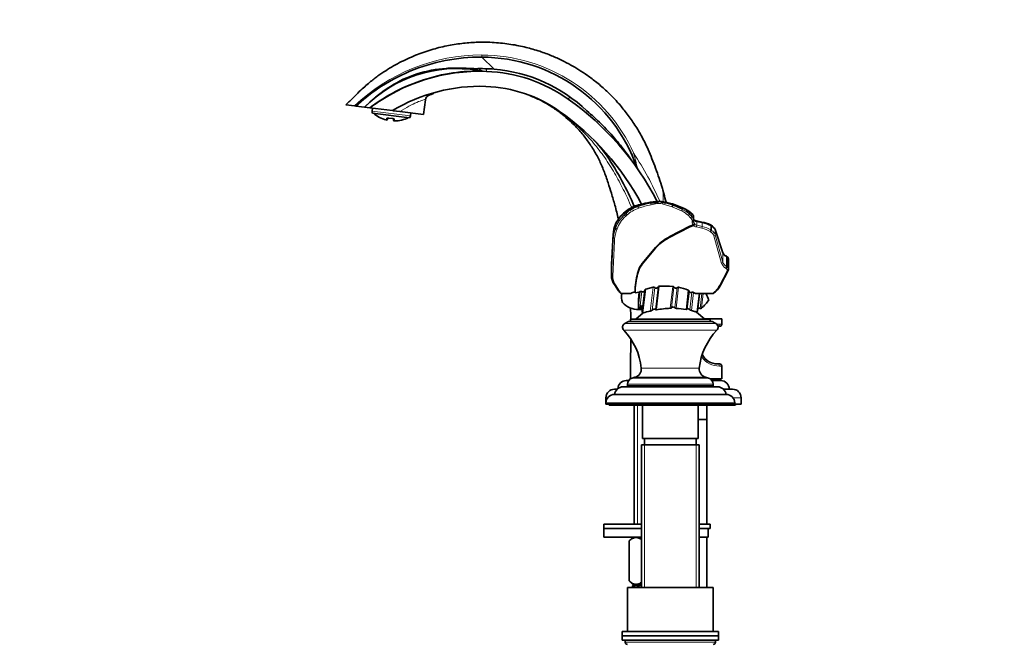
# Model space of a CAD drawing. Units: millimetres. Extents: x 0 to 1478, y 0 to 1759.
# Drawn here: x 0 to 459, y 1048 to 1338 of the extents above; entities that cross this region are included whole.
import ezdxf
from ezdxf import colors
from ezdxf.entities.mleader import LeaderData, LeaderLine
from ezdxf.math import Vec2, Vec3

# ---------------------------------------------------------------- set-up
doc = ezdxf.new("R2010")
doc.units = ezdxf.units.MM
doc.layers.add('DV7_Défaut', color=7, linetype='Continuous')
doc.layers.add('Défaut', color=7, linetype='Continuous')

# ---------------------------------------------------------------- blocks, each defined once
blk = doc.blocks.new('_DOT')
at = {"color": 0}
blk.add_line((0, 0), (-1, 0), dxfattribs=at)
at = {"color": 0, "const_width": 0.333}
blk.add_lwpolyline([(-0.1665, 0, 1), (0.1665, 0, 1)], format="xyb", close=True, dxfattribs=at)
blk = doc.blocks.new('SE6')
at = {"layer": 'DV7_Défaut', "color": 7, "linetype": 'Continuous', "lineweight": 18}
for p, q in [((221.06, 1315.25), (215.36, 1320.86)), ((182.08, 1293.5), (164.22, 1295.7)), ((170.85, 1291.57), (170.93, 1292.29)), ((174.74, 1291.82), (174.65, 1291.1)), ((293.92, 1252.84), (292.45, 1252.57)), ((301.07, 1252.82), (304.36, 1251.88)), ((282.62, 1248.79), (281.93, 1248.24)), ((281.93, 1247.41), (281.93, 1248.24)), ((282.62, 1248.05), (282.62, 1248.79)), ((288.19, 1251.24), (288.19, 1251.51)), ((296.32, 1252.54), (294.21, 1252.09)), ((304.07, 1251.13), (299.48, 1252.44)), ((304.36, 1252.05), (302.25, 1252.56)), ((308.42, 1249.17), (304.07, 1251.13)), ((308.76, 1250.37), (304.36, 1252.05)), ((304.36, 1251.89), (308.76, 1249.9)), ((308.76, 1249.9), (308.76, 1250.37)), ((311.96, 1247.79), (311.96, 1248.56)), ((313.16, 1247.58), (311.96, 1248.56)), ((281.93, 1247.41), (282.62, 1248.05)), ((283.11, 1247.41), (282.42, 1246.76)), ((312.66, 1245.98), (311.47, 1247.15)), ((311.96, 1247.79), (313.16, 1246.62)), ((313.16, 1246.62), (313.16, 1247.58)), ((313.37, 1243.88), (313.37, 1244.45)), ((315.52, 1242.51), (315.52, 1244.07)), ((318.09, 1243.58), (315.52, 1244.07)), ((318.09, 1241.93), (318.09, 1243.58)), ((277.82, 1243.16), (277.62, 1242.7)), ((277.62, 1240.89), (277.62, 1242.7)), ((277.62, 1240.89), (277.82, 1241.43)), ((277.82, 1241.43), (277.82, 1243.16)), ((278.4, 1240.9), (278.21, 1240.36)), ((317.89, 1241.16), (315.33, 1241.74)), ((315.52, 1242.51), (318.09, 1241.93)), ((321.99, 1239.45), (321.72, 1239.63)), ((322.14, 1240.32), (322.14, 1242.2)), ((322.41, 1242.05), (322.14, 1242.2)), ((322.14, 1240.32), (322.41, 1240.15)), ((322.41, 1240.15), (322.41, 1242.05)), ((324.13, 1238.07), (324.13, 1240.26)), ((327.72, 1229.43), (324.13, 1240.26)), ((276.55, 1238.17), (275.8, 1224.42)), ((275.8, 1219.33), (276.55, 1235.55)), ((277.15, 1235.08), (276.4, 1218.86)), ((276.55, 1235.55), (276.55, 1238.17)), ((302.68, 1237.05), (302.68, 1236.74)), ((327.13, 1224.77), (323.54, 1237.56)), ((324.13, 1238.07), (327.72, 1225.29)), ((296.34, 1232.12), (296.34, 1231.82)), ((327.72, 1225.29), (327.72, 1229.43)), ((329.35, 1223.26), (329.35, 1227.74)), ((329.63, 1227.59), (329.35, 1227.74)), ((329.63, 1223.09), (329.63, 1227.59)), ((275.8, 1219.33), (275.8, 1224.42)), ((288.38, 1221.47), (288.38, 1221.17)), ((290.15, 1224.7), (290.15, 1224.4)), ((326.12, 1214.44), (329.65, 1221.21)), ((329.21, 1222.39), (328.94, 1222.57)), ((329.35, 1223.26), (329.63, 1223.09)), ((287.98, 1220.09), (287.98, 1219.79)), ((277.63, 1214.72), (279.58, 1211.8)), ((288.33, 1204.88), (289.12, 1211.58)), ((288.96, 1203.94), (289.86, 1211.58)), ((290.45, 1201.65), (291.75, 1212.72)), ((293.83, 1202.52), (295.14, 1213.63)), ((294.72, 1202.96), (295.96, 1213.46)), ((296.29, 1203.26), (297.53, 1213.73)), ((296.79, 1203.12), (298.08, 1214.07)), ((303.18, 1203.82), (304.39, 1214.03)), ((303.72, 1204.08), (304.85, 1213.72)), ((305.36, 1204.05), (306.47, 1213.5)), ((305.86, 1203.81), (307.02, 1213.64)), ((310.53, 1203.32), (311.59, 1212.34)), ((312.28, 1203.18), (313.23, 1211.29)), ((313.03, 1202.78), (314.03, 1211.26)), ((316.61, 1210.73), (315.59, 1202.11)), ((317.95, 1210.73), (317.13, 1203.75)), ((317.73, 1203.83), (318.55, 1210.73)), ((281.51, 1193.6), (324.89, 1193.6)), ((281.95, 1196.72), (324.45, 1196.72)), ((326.11, 1196.43), (327.2, 1196.43)), ((289.68, 1175.95), (316.72, 1175.95)), ((326.11, 1176.93), (327.2, 1176.93)), ((285.42, 1171.32), (320.98, 1171.32)), ((286.74, 1171.67), (319.67, 1171.67)), ((283.2, 1168.43), (323.2, 1168.43)), ((274, 1162.13), (273.2, 1162.13)), ((336.2, 1162.13), (332.4, 1162.13)), ((273.2, 1159.73), (333.2, 1159.73)), ((287.93, 1158.63), (287.93, 1103.18)), ((291.14, 1140.23), (291.14, 1073.73)), ((315.26, 1140.23), (315.26, 1073.73)), ((287.93, 1075.18), (287.93, 1074.68)), ((324.2, 1048.23), (282.2, 1048.23))]:
    blk.add_line(p, q, dxfattribs=at)
at = {"layer": 'DV7_Défaut', "color": 7, "linetype": 'Continuous', "lineweight": 35}
for p, q in [((216, 1314.39), (213.48, 1314.72)), ((163.26, 1303.5), (163.23, 1303.26)), ((152, 1298.59), (156.05, 1298.1)), ((188.21, 1294.15), (189.05, 1301.03)), ((156.63, 1298.03), (156.05, 1298.1)), ((160.74, 1297.52), (156.63, 1298.03)), ((160.74, 1297.52), (163.17, 1297.22)), ((161.54, 1298.53), (161.64, 1298.41)), ((163.17, 1297.22), (173.75, 1295.92)), ((164.38, 1297.07), (164.22, 1295.7)), ((164.41, 1294.75), (181.66, 1292.63)), ((177.23, 1295.5), (174, 1295.89)), ((177.23, 1295.5), (188.21, 1294.15)), ((182.08, 1293.5), (182.25, 1294.88)), ((171.5, 1292.27), (171.47, 1291.99)), ((172, 1292.48), (173.75, 1292.27)), ((174.21, 1292.13), (174.15, 1291.66)), ((287.87, 1268.89), (287.62, 1269.4)), ((294.02, 1252.85), (293.92, 1252.84)), ((298.22, 1253.66), (297.74, 1253.63)), ((298.26, 1253.61), (297.77, 1253.48)), ((299.07, 1253.35), (298.26, 1253.61)), ((304.16, 1252.52), (302.08, 1253.02)), ((282.82, 1249.25), (282.12, 1248.71)), ((308.55, 1250.84), (304.18, 1252.51)), ((304.36, 1251.89), (304.36, 1252.05)), ((313.78, 1247.36), (311.77, 1249.02)), ((313.97, 1246.2), (313.97, 1246.91)), ((313.97, 1244.9), (313.97, 1246.2)), ((313.98, 1245.24), (313.97, 1245.28)), ((313.97, 1244.9), (313.97, 1244.34)), ((317.95, 1244.03), (315.39, 1244.52)), ((277.87, 1243.42), (277.67, 1242.96)), ((312.33, 1242.06), (302.68, 1237.05)), ((312.33, 1241.75), (302.68, 1236.74)), ((314.02, 1242.68), (312.33, 1242.06)), ((313.99, 1242.37), (312.33, 1241.75)), ((312.33, 1242.06), (312.33, 1241.75)), ((322.19, 1242.53), (321.91, 1242.68)), ((327.69, 1229.64), (324.1, 1240.48)), ((276.55, 1238.2), (275.8, 1224.46)), ((296.34, 1232.12), (290.15, 1224.7)), ((296.34, 1231.82), (290.15, 1224.4)), ((329.41, 1228.07), (329.13, 1228.22)), ((330.34, 1222.03), (330.34, 1226.66)), ((275.8, 1224.17), (275.8, 1219.03)), ((288.38, 1221.47), (287.98, 1220.09)), ((288.38, 1221.17), (287.98, 1219.79)), ((326.65, 1214.61), (330.18, 1221.38)), ((277.13, 1214.84), (279.09, 1211.92)), ((286.76, 1211.59), (286.76, 1211.29)), ((289.12, 1211.58), (288.62, 1211.3)), ((291.33, 1212.23), (290.16, 1202.27)), ((295.14, 1213.63), (291.75, 1212.72)), ((310.93, 1203.44), (311.92, 1211.86)), ((280.5, 1210.73), (280.1, 1210.73)), ((284.78, 1210.73), (280.5, 1210.73)), ((288.62, 1211.3), (286.76, 1210.96)), ((286.76, 1211.29), (286.76, 1210.96)), ((314.99, 1210.73), (314.03, 1211.26)), ((314.99, 1210.73), (322.9, 1210.73)), ((315.85, 1202.54), (316.81, 1210.73)), ((323.3, 1210.73), (322.9, 1210.73)), ((283.7, 1197.73), (281.95, 1196.72)), ((283.7, 1197.73), (322.7, 1197.73)), ((284.7, 1198.73), (321.7, 1198.73)), ((284.7, 1198.73), (284.7, 1197.73)), ((290.48, 1201.66), (287.09, 1198.73)), ((319.31, 1198.73), (315.42, 1202.09)), ((319.08, 1198.93), (327.2, 1198.93)), ((321.7, 1197.73), (321.7, 1198.73)), ((324.45, 1196.72), (322.7, 1197.73)), ((327.2, 1196.43), (327.2, 1198.93)), ((325.4, 1195.43), (326.2, 1195.43)), ((326.2, 1177.93), (325.2, 1177.93)), ((327.2, 1170.93), (327.2, 1176.93)), ((283.73, 1170.13), (282.7, 1170.13)), ((286.74, 1171.67), (285.42, 1171.32)), ((320.98, 1171.32), (319.67, 1171.67)), ((321.86, 1170.93), (327.2, 1170.93)), ((326.7, 1170.13), (322.67, 1170.13)), ((278.45, 1166.13), (277.2, 1166.13)), ((281.2, 1167.23), (325.2, 1167.23)), ((283.2, 1168.43), (283.2, 1167.73)), ((283.2, 1167.73), (323.2, 1167.73)), ((295.2, 1167.73), (295.2, 1167.23)), ((311.2, 1167.23), (311.2, 1167.73)), ((323.2, 1167.73), (323.2, 1168.43)), ((332.2, 1166.13), (327.96, 1166.13)), ((273.2, 1162.13), (273.2, 1159.73)), ((329.2, 1163.73), (277.2, 1163.73)), ((336.2, 1159.13), (336.2, 1162.13)), ((273.2, 1159.73), (273.2, 1159.23)), ((273.2, 1159.23), (333.2, 1159.23)), ((273.2, 1159.23), (273.2, 1159.13)), ((274.7, 1159.13), (273.2, 1159.13)), ((274.7, 1159.23), (274.7, 1158.73)), ((274.7, 1158.73), (331.7, 1158.73)), ((276.7, 1158.63), (290.2, 1158.63)), ((286.35, 1158.63), (286.35, 1103.18)), ((290.2, 1158.73), (290.2, 1143.23)), ((316.2, 1143.23), (316.2, 1158.73)), ((316.2, 1158.63), (332.7, 1158.63)), ((320.2, 1152.08), (320.2, 1158.63)), ((331.7, 1158.73), (331.7, 1159.23)), ((336.2, 1159.13), (331.7, 1159.13)), ((333.2, 1159.23), (333.2, 1159.73)), ((316.2, 1152.08), (320.2, 1152.08)), ((316.2, 1151.98), (320.2, 1151.98)), ((320.15, 1151.98), (320.15, 1152.08)), ((320.2, 1103.18), (320.2, 1151.98)), ((290.2, 1143.23), (316.2, 1143.23)), ((291.2, 1143.23), (291.2, 1140.23)), ((315.2, 1140.23), (315.2, 1143.23)), ((289.7, 1140.23), (316.7, 1140.23)), ((289.7, 1140.23), (289.7, 1073.73)), ((316.7, 1073.73), (316.7, 1140.23)), ((289.7, 1103.18), (272.2, 1103.18)), ((272.2, 1103.18), (272.2, 1101.18)), ((321.7, 1103.18), (316.7, 1103.18)), ((321.7, 1101.18), (321.7, 1103.18)), ((289.7, 1101.18), (272.2, 1101.18)), ((289.7, 1101.18), (272.2, 1101.18)), ((272.2, 1101.18), (272.2, 1097.18)), ((289.7, 1097.18), (272.2, 1097.18)), ((285.84, 1097.18), (284, 1095.4)), ((321.7, 1101.18), (316.7, 1101.18)), ((320.89, 1101.18), (316.7, 1101.18)), ((320.89, 1097.18), (316.7, 1097.18)), ((320.2, 1073.73), (320.2, 1097.18)), ((320.89, 1097.18), (320.89, 1101.18)), ((284, 1095.4), (284, 1076.88)), ((284, 1095.4), (284, 1076.88)), ((283.2, 1073.73), (323.2, 1073.73)), ((283.2, 1073.73), (283.2, 1053.23)), ((284, 1076.88), (285.71, 1075.18)), ((287.24, 1074.68), (285.7, 1074.68)), ((289.7, 1075.18), (285.71, 1075.18)), ((286.35, 1075.18), (286.35, 1074.68)), ((289.7, 1074.68), (287.24, 1074.68)), ((323.2, 1053.23), (323.2, 1073.73)), ((325.7, 1053.23), (280.7, 1053.23)), ((280.7, 1053.23), (280.7, 1051.23)), ((280.7, 1051.23), (325.7, 1051.23)), ((280.7, 1051.23), (280.7, 1049.23)), ((325.7, 1051.23), (280.7, 1051.23)), ((325.7, 1051.23), (325.7, 1053.23)), ((325.7, 1049.23), (325.7, 1051.23)), ((280.7, 1049.23), (325.7, 1049.23)), ((282.2, 1049.23), (282.2, 1048.23)), ((324.2, 1048.23), (324.2, 1049.23))]:
    blk.add_line(p, q, dxfattribs=at)
at = {"layer": 'DV7_Défaut', "color": 7, "linetype": 'Continuous', "lineweight": 18}
for centre, radius, start, end in [((215.13, 1236.48), 85.37, 89.8437, 133.7956), ((215.18, 1243.93), 77.91, 24.2776, 89.8647), ((195.33, 1271.92), 47.23, 64.0481, 67.2777), ((214.19, 1243.21), 64.33, 109.2798, 111.5616), ((202.21, 1252.13), 52.23, 102.8999, 104.2379), ((159.54, 1192.63), 151.61, 23.8103, 33.3431), ((196.64, 1251.02), 92.96, 11.0781, 15.5647), ((286.3, 1255.88), 13.64, 349.7531, 6.895), ((325.67, 1187.05), 9.38, 87.3087, 94.6799), ((325.71, 1186.35), 9.43, 213.6984, 272.4069)]:
    blk.add_arc(centre, radius, start, end, dxfattribs=at)
at = {"layer": 'DV7_Défaut', "color": 7, "linetype": 'Continuous', "lineweight": 35}
for centre, radius, start, end in [((215.05, 1243.97), 76.89, 19.3138, 89.7759), ((203.7, 1255.27), 60.25, 80.6585, 135.4738), ((214.41, 1228.68), 85.58, 87.9215, 126.7783), ((214.95, 1243.76), 70.48, 54.7213, 87.9215), ((215.05, 1243.97), 71.53, 46.4564, 85.1874), ((214.41, 1228.68), 78.58, 87.9215, 121.1565), ((214.95, 1243.76), 63.49, 54.7213, 87.9215), ((191.53, 1300.71), 2.5, 112.701, 172.7917), ((179.07, 1193.04), 132.62, 27.1775, 54.7213), ((165.7, 1295.51), 1.5, 173, 210.439), ((174.52, 1305.79), 14.69, 229.0786, 255.5082), ((179.07, 1193.04), 125.62, 28.1815, 54.7213), ((170.97, 1292.05), 0.5, 255.5082, 353), ((174.64, 1291.6), 0.5, 173, 270.4918), ((174.52, 1305.79), 14.69, 270.4918, 296.9214), ((180.59, 1293.68), 1.5, 315.561, 353), ((232.22, 1246.83), 50, 33.8732, 45.3406), ((157.77, 1196.85), 139.67, 22.934, 33.8732), ((288.52, 1255.63), 11.69, 15.4002, 17.0501), ((305.02, 1194.22), 60.1, 101.9245, 106.0793), ((298.49, 1226.13), 27.52, 91.5705, 102.3511), ((300.91, 1190.68), 62.55, 94.3475, 96.3169), ((295.49, 1258.89), 5.87, 276.5854, 292.8307), ((295.98, 1228.16), 25.6, 76.2053, 85.232), ((300.74, 1257.16), 4.16, 246.3779, 255.7533), ((289.52, 1206.07), 48.15, 76.1262, 77.7825), ((185.49, 1226.63), 118.72, 12.9438, 14.9409), ((290.39, 1237.7), 13.77, 126.9119, 155.4355), ((292.65, 1236.2), 16.35, 105.1831, 126.9952), ((304.59, 1240.06), 11.49, 51.2964, 69.8199), ((315.46, 1230.26), 13.99, 62.5353, 79.7617), ((290.62, 1237.39), 14.09, 156.688, 176.674), ((313.71, 1243.14), 0.819, 289.7979, 349.0639), ((313.74, 1243.46), 0.821, 289.7804, 348.9081), ((320.57, 1239.11), 3.78, 21.1774, 64.7617), ((330.28, 1230.83), 2.85, 204.6428, 246.2405), ((329.37, 1221.88), 0.955, 328.4873, 9.3617), ((283.18, 1219.05), 7.37, 184.7023, 214.801), ((284.86, 1215.88), 7, 214.4314, 227.281), ((289.33, 1201.78), 10.04, 104.8481, 116.9513), ((289.49, 1210.89), 0.781, 61.9261, 118.6781), ((295.36, 1212.66), 0.998, 53.1709, 102.9215), ((298.09, 1213.42), 0.65, 91.5961, 150.6285), ((301.06, 1182.62), 31.59, 83.9458, 95.416), ((306.89, 1213), 0.652, 77.9225, 129.6241), ((301.79, 1186.41), 27.72, 69.3013, 79.1276), ((316.24, 1220.24), 11.83, 306.555, 331.6321), ((290.93, 1209.36), 10.44, 172.4769, 195.8065), ((361.61, 1204.72), 73.29, 174.847, 179.8764), ((313.6, 1210.34), 1.01, 64.5691, 111.1492), ((302.68, 1220.43), 22.41, 312.2038, 325.5949), ((300.24, 1199.75), 22.41, 20.9625, 28.681), ((288.51, 1213.65), 10.44, 223.1028, 270.0919), ((292.36, 1204.52), 4.06, 174.9696, 198.865), ((288.58, 1203.88), 0.672, 265.1922, 275.7684), ((287.34, 1204.2), 1.64, 323.1164, 351.2132), ((288.51, 1213.65), 10.44, 270.7841, 276.4218), ((289.28, 1202.47), 0.9, 356.6086, 63.6983), ((290.8, 1202.2), 0.653, 173.2787, 236.9287), ((308.6, 1138.76), 65.45, 103.0435, 106.0878), ((293.29, 1204.72), 2.26, 283.6078, 309.0887), ((304.85, 1158.72), 45.13, 92.1202, 100.2991), ((303.21, 1204.44), 0.625, 267.4245, 323.9591), ((305.87, 1204.5), 0.683, 221.2003, 269.5758), ((304.59, 1169.44), 34.39, 80.0487, 87.8679), ((313.62, 1204.78), 2.09, 229.9845, 253.6991), ((315.24, 1202.61), 0.614, 305.1769, 353.2787), ((316.71, 1202.96), 0.9, 62.2728, 147.528), ((317.38, 1204.22), 0.532, 242.2728, 312.2038), ((302.68, 1220.43), 22.41, 304.7137, 305.1769), ((282.95, 1194.99), 2, 120, 223.7626), ((259.84, 1172.85), 30, 5.9316, 43.7626), ((346.56, 1172.85), 30, 136.2374, 174.0684), ((323.45, 1194.99), 2, 316.2374, 60), ((326.2, 1196.43), 1, 270, 0), ((325.2, 1185.93), 8, 207.3501, 270), ((285.7, 1175.54), 4, 285, 5.9316), ((320.7, 1175.54), 4, 174.0684, 255), ((326.2, 1176.93), 1, 0, 90), ((282.7, 1166.13), 4, 90, 176.737), ((286.2, 1168.43), 3, 105, 180), ((320.2, 1168.43), 3, 0, 75), ((326.7, 1166.13), 4, 0, 90), ((277.2, 1162.13), 4, 90, 180), ((281.2, 1163.23), 4, 90, 172.821), ((325.2, 1163.23), 4, 7.179, 90), ((332.2, 1162.13), 4, 0, 90), ((277.2, 1159.73), 4, 90, 180), ((329.2, 1159.73), 4, 0, 90), ((276.7, 1160.13), 1.5, 248.9605, 270), ((332.7, 1160.13), 1.5, 270, 318.1897), ((300.78, 1068.68), 16.23, 158.2998, 161.8681), ((283.2, 1048.23), 1, 180, 270), ((323.2, 1048.23), 1, 270, 0)]:
    blk.add_arc(centre, radius, start, end, dxfattribs=at)
at = {"layer": 'DV7_Défaut', "color": 7, "linetype": 'Continuous', "lineweight": 18}
for centre, major_axis, ratio, start_param, end_param in [((217.69, 1319.2), (-0.18, -5), 0.003974, 5.559353, 6.283185), ((191.49, 1300.73), (-1.21, -2.19), 0.997506, 4.035165, 5.09394), ((258.55, 1305.38), (-2.89, -4.08), 0.005833, 5.553336, 6.283185), ((247, 1289.06), (4.62, 6.53), 0.152209, 6.106127, 6.283185), ((171.06, 1292.75), (0.496, -0.061), 0.95025, 4.581633, 5.673302), ((174.73, 1292.3), (0.496, -0.061), 0.95025, 3.764469, 4.843145), ((287.01, 1276.32), (1.82, 0.82), 0.004851, 2.027911, 3.141593), ((288.9, 1254.22), (-11.29, -3.01), 0.147226, 3.141593, 3.355859), ((306.08, 1228.72), (-38.68, 0), 0.656659, 5.032127, 5.1932), ((292.8, 1252.05), (0.205, -0.979), 0.292363, 3.139033, 4.089648), ((294.21, 1252.54), (-0.127, 0.586), 0.237447, 0.953544, 2.403757), ((296.32, 1253), (-0.127, 0.586), 0.237447, 1.418745, 2.403757), ((297.71, 1249.76), (4.45, 0), 0.658217, 1.161221, 1.887705), ((297.71, 1250.21), (5.05, 0), 0.646284, 1.297696, 1.558738), ((299.48, 1252.9), (0.165, 0.577), 0.303288, 3.897225, 5.217529), ((302.25, 1249.26), (-9.13, 2.52), 0.337771, -1.47794, -1.349149), ((303.48, 1239.76), (-26.38, 0), 0.557779, 5.669026, 6.050371), ((282.74, 1247.92), (0.62, -0.784), 0.678316, 3.141593, 3.850429), ((295.45, 1243.75), (-15.7, 0), 0.557779, 5.1932, 5.669026), ((295.45, 1242.14), (-15.7, 0), 0.654378, 5.1932, 5.669026), ((283.44, 1248.47), (0.62, -0.784), 0.678316, 3.141103, 3.850429), ((295.45, 1241.68), (-15.1, 0), 0.658217, 5.1932, 5.669026), ((306.08, 1232.38), (-38.68, 0), 0.557779, -1.210823, -1.089985), ((288.65, 1251.01), (0.279, -0.96), 0.383869, 3.141879, 4.063806), ((288.47, 1250.95), (-0.195, 0.567), 0.3521, 0.90469, 2.368771), ((306.08, 1228.27), (-38.08, 0), 0.658217, 5.029297, 5.1932), ((308.42, 1249.62), (0.247, 0.547), 0.430342, 3.951047, 5.422617), ((301.89, 1242.9), (11.55, 0), 0.658217, 0.592745, 0.969503), ((308.19, 1249.91), (-0.357, -0.934), 0.469533, 2.254602, 3.141593), ((301.89, 1244.78), (12.15, 0), 0.557779, 0.592745, 0.969503), ((301.89, 1243.36), (12.15, 0), 0.653255, 0.592745, 0.969503), ((311.13, 1248.25), (-0.638, -0.77), 0.688402, 2.448073, 3.142146), ((303.48, 1237.44), (-26.38, 0), 0.655932, 5.669026, 6.050371), ((303.48, 1236.98), (-25.78, 0), 0.658217, 5.669026, 6.050371), ((282.42, 1247.21), (-0.409, 0.439), 0.620128, 0.655665, 2.157176), ((283.11, 1247.86), (-0.409, 0.439), 0.620128, 0.655665, 2.157176), ((311.47, 1247.6), (0.419, 0.429), 0.629257, 4.14031, 5.643944), ((312.66, 1246.43), (0.419, 0.429), 0.629257, 4.14031, 5.643944), ((309.2, 1244.45), (4.17, 0), 0.658217, 0, 0.592745), ((309.2, 1244.9), (-4.77, 0), 0.645589, 3.141593, 3.734338), ((313.37, 1244.9), (0.6, 0), 0.75697, 4.712389, 6.283185), ((313.37, 1244.34), (0.6, 0), 0.75697, 4.712389, 6.283185), ((316.27, 1243.88), (2.9, 0), 0.658217, 3.141593, 3.821071), ((316.27, 1245.28), (2.3, 0), 0.557779, 3.141593, 4.38158), ((316.27, 1244.34), (-2.3, 0), 0.684405, 0, 0.720766), ((315.2, 1243.54), (-0.188, -0.982), 0.269588, 2.188573, 3.130431), ((317.76, 1243.05), (-0.188, -0.982), 0.269588, 2.188573, 3.141593), ((314.51, 1237.77), (11.01, 0), 0.557779, 0.805626, 1.239987), ((317.05, 1234.75), (-40.53, 0), 0.65673, 6.050371, 6.253027), ((317.05, 1234.29), (-39.93, 0), 0.658217, 6.050371, 6.253027), ((278.59, 1242.57), (0.92, -0.391), 0.807597, 3.141593, 3.472297), ((278.21, 1240.81), (-0.564, 0.203), 0.736831, 0.287171, 1.830247), ((278.79, 1243.03), (0.92, -0.391), 0.807597, 3.141277, 3.472297), ((278.4, 1241.35), (-0.564, 0.203), 0.736831, 0.287171, 1.830247), ((316.27, 1243.55), (-2.9, 0), 0.658217, 0.664881, 1.239987), ((316.27, 1244), (-2.3, 0), 0.684405, 0.702279, 1.239987), ((315.33, 1242.2), (0.132, 0.585), 0.247473, 3.881782, 5.338712), ((317.89, 1241.62), (0.132, 0.585), 0.247473, 3.881782, 5.338712), ((314.51, 1234.68), (10.41, 0), 0.658217, 0.805626, 1.239987), ((314.51, 1235.14), (11.01, 0), 0.652743, 0.805626, 1.239987), ((321.72, 1240.08), (0.321, 0.507), 0.526302, 4.018079, 5.502118), ((321.44, 1241.79), (-0.472, -0.882), 0.574901, 2.320874, 3.141374), ((321.99, 1239.91), (0.321, 0.507), 0.526302, 4.018079, 5.502118), ((318.29, 1236.92), (5.34, 0), 0.658217, 0.18272, 0.805626), ((321.71, 1241.65), (-0.472, -0.882), 0.574901, 2.320874, 3.141593), ((318.29, 1239.66), (5.94, 0), 0.557779, 0.18272, 0.805626), ((318.29, 1237.37), (5.94, 0), 0.648072, 0.18272, 0.805626), ((323.15, 1240.16), (-0.949, -0.314), 0.816173, 2.877525, 3.14234), ((277.15, 1235.54), (-0.599, 0.027), 0.756631, 0.038286, 1.60546), ((323.54, 1238.01), (0.578, 0.162), 0.744546, 4.506339, 6.055304), ((327.13, 1225.23), (0.578, 0.162), 0.744546, 4.506339, 6.055304), ((326.74, 1229.33), (-0.949, -0.314), 0.816173, 2.877525, 3.141593), ((333.24, 1230), (-5.61, 0), 0.557779, 0.18272, 0.805626), ((333.24, 1225.97), (-5.61, 0), 0.668957, 0.18272, 0.805626), ((328.66, 1227.34), (-0.472, -0.882), 0.574901, 2.320874, 3.131791), ((328.94, 1227.19), (-0.472, -0.882), 0.574901, 2.320874, 3.141593), ((328.02, 1226.66), (-2.32, 0), 0.557779, 3.141593, 3.947218), ((333.24, 1225.52), (-6.21, 0), 0.658217, 0.18272, 0.805626), ((328.94, 1223.02), (0.321, 0.507), 0.526302, 4.018079, 5.502118), ((329.21, 1222.85), (0.321, 0.507), 0.526302, 4.018079, 5.502118), ((328.02, 1221.57), (-1.72, 0), 0.658217, 2.810783, 3.947218), ((328.02, 1222.03), (-2.32, 0), 0.63228, 3.144811, 3.947218), ((329.65, 1221.66), (-0.532, 0.278), 0.716473, 1.928536, 3.141556), ((276.4, 1219.32), (-0.599, 0.027), 0.756631, 0.038286, 1.60546), ((290.92, 1218.58), (14.53, 0), 0.658217, 3.111435, 3.556297), ((277.63, 1215.18), (0.499, 0.334), 0.693619, 3.141072, 4.278025), ((279.58, 1212.25), (0.499, 0.334), 0.693619, 3.141593, 4.278025), ((288.4, 1214.35), (-9.63, 0), 0.658217, 0.414704, 0.608372), ((309.7, 1218.15), (17.36, 0), 0.658217, 5.576455, 5.952376), ((326.12, 1214.89), (-0.532, 0.278), 0.716473, 1.928536, 3.141593), ((325.2, 1196.43), (0, -1), 0.909091, 0.216209, 1.570796), ((325.2, 1176.93), (0, -1), 0.909091, 1.570796, 3.141593)]:
    blk.add_ellipse(centre, major_axis=major_axis, ratio=ratio, start_param=start_param, end_param=end_param, dxfattribs=at)
at = {"layer": 'DV7_Défaut', "color": 7, "linetype": 'Continuous', "lineweight": 35}
for centre, major_axis, ratio, start_param, end_param in [((172.09, 1292.94), (0.084, 0.493), 0.043941, 2.743711, 3.158963), ((173.78, 1292.73), (0.038, 0.499), 0.043941, 3.127296, 3.539474), ((292.8, 1252.05), (0.205, -0.979), 0.292363, 3.01319, 3.141924), ((304.07, 1251.59), (0.207, 0.565), 0.368535, 3.924136, 5.38451), ((303.87, 1251.56), (-0.297, -0.957), 0.402342, 2.228844, 3.167351), ((317.05, 1237.48), (-40.53, 0), 0.557779, 6.050371, 6.253027), ((277.55, 1238.15), (0.999, -0.054), 0.829612, 3.141593, 3.186431), ((318.1, 1224.36), (-24.78, 0), 0.65345, 5.383733, 5.783965), ((318.1, 1224.06), (-24.78, 0), 0.65345, 5.383733, 5.783965), ((276.8, 1224.4), (0.999, -0.054), 0.829612, 3.141593, 3.186431), ((290.92, 1224.17), (15.13, 0), 0.557779, 3.111435, 3.141593), ((305.03, 1219.4), (-16.95, 0), 0.65345, 5.783965, 6.095546), ((305.03, 1219.1), (-16.95, 0), 0.65345, 5.783965, 6.095546), ((290.92, 1219.03), (15.13, 0), 0.654233, 3.111435, 3.197524), ((290.92, 1219.03), (15.13, 0), 0.654233, 3.141593, 3.333495), ((356.49, 1211.59), (69.73, 0), 0.65345, 2.953953, 3.141593), ((356.49, 1211.29), (69.73, 0), 0.65345, 2.953953, 3.141593)]:
    blk.add_ellipse(centre, major_axis=major_axis, ratio=ratio, start_param=start_param, end_param=end_param, dxfattribs=at)
for points, knots in [([(299.66, 1259.05), (299.44, 1259.8), (298.41, 1263.34), (295.96, 1270.2), (292.87, 1278.2), (289.36, 1284.98), (285.93, 1290.52), (282.32, 1295.48), (278.28, 1300.3), (273.86, 1304.82), (269.16, 1308.93), (264.76, 1312.26), (260.73, 1314.94), (256.79, 1317.27), (252.59, 1319.47), (247.73, 1321.64), (242.15, 1323.71), (235.83, 1325.53), (228.76, 1326.95), (220.97, 1327.8), (213.28, 1327.9), (205.86, 1327.31), (198.85, 1326.18), (191.62, 1324.36), (184.25, 1321.77), (176.83, 1318.35), (171.4, 1315.15), (167.82, 1312.72), (165.95, 1311.37), (163.98, 1309.84), (161.85, 1308.05), (159.46, 1305.91), (156.76, 1303.35), (154.17, 1300.8), (152.66, 1299.26), (152.01, 1298.59)], [0, 0, 0, 0, 0.011272, 0.062082, 0.111876, 0.148127, 0.182588, 0.215027, 0.245248, 0.282058, 0.31498, 0.344076, 0.369367, 0.391704, 0.41644, 0.444511, 0.47591, 0.510625, 0.548649, 0.589974, 0.634588, 0.670212, 0.707681, 0.746995, 0.788153, 0.831174, 0.876182, 0.887778, 0.899767, 0.912701, 0.927188, 0.94387, 0.963429, 0.986577, 1, 1, 1, 1]), ([(156.63, 1298.03), (159.84, 1300.9), (163.22, 1303.63), (171.54, 1309.32), (176.59, 1312.04), (187.17, 1316.46), (192.68, 1318.14), (203.89, 1320.36), (209.63, 1320.89), (215.36, 1320.86)], [0, 0, 0, 0, 0.2017, 0.2017, 0.4678, 0.4678, 0.7339, 0.7339, 1, 1, 1, 1]), ([(161.94, 1298.7), (165.26, 1301.89), (168.88, 1304.74), (176.63, 1309.65), (180.8, 1311.67), (189.55, 1314.46), (194.1, 1315.26), (200.96, 1315.77), (203.26, 1315.82), (207.85, 1315.73), (210.15, 1315.55), (212.44, 1315.47)], [0, 0, 0, 0, 0.25, 0.25, 0.5, 0.5, 0.75, 0.75, 0.875, 0.875, 1, 1, 1, 1]), ([(216, 1314.39), (211.26, 1314.49), (206.49, 1314.18), (197.19, 1312.79), (192.63, 1311.72), (183.71, 1308.82), (179.32, 1306.97), (170.95, 1302.59), (166.97, 1300.06), (163.17, 1297.22)], [0, 0, 0, 0, 0.25, 0.25, 0.5, 0.5, 0.75, 0.75, 1, 1, 1, 1]), ([(237.71, 1302.99), (239.54, 1302.21), (242.73, 1300.84), (247.55, 1298.04), (251.78, 1295.1), (255.33, 1292.18), (258.25, 1289.43), (260.61, 1286.93), (262.57, 1284.62), (264.84, 1281.69), (267.41, 1277.87), (270.06, 1273.02), (272.34, 1267.81), (274.12, 1262.56), (275.85, 1257.2), (277.47, 1251.6), (278.51, 1247.61), (279.02, 1245.48), (279.03, 1245.47)], [0, 0, 0, 0, 0.073504, 0.1511536, 0.2209424, 0.2829009, 0.3370341, 0.3833275, 0.4222965, 0.4595298, 0.5336842, 0.6082265, 0.6833595, 0.7636213, 0.832816, 0.9115098, 0.9995405, 1, 1, 1, 1]), ([(264.33, 1295.82), (266.61, 1293.88), (268.82, 1291.86), (273.07, 1287.66), (275.12, 1285.48), (279.04, 1280.95), (280.91, 1278.61), (283.59, 1275.02), (284.47, 1273.8), (286.19, 1271.36), (287.03, 1270.12), (287.87, 1268.89)], [0, 0, 0, 0, 0.25, 0.25, 0.5, 0.5, 0.75, 0.75, 0.875, 0.875, 1, 1, 1, 1]), ([(171.41, 1292.44), (171.41, 1292.44), (171.42, 1292.45), (171.49, 1292.47), (171.63, 1292.48), (171.82, 1292.47), (171.94, 1292.45), (172, 1292.44)], [0, 0, 0, 0, 0.140569, 0.344809, 0.565592, 0.816139, 1, 1, 1, 1]), ([(173.74, 1292.23), (173.8, 1292.22), (173.93, 1292.21), (174.12, 1292.17), (174.26, 1292.12), (174.31, 1292.09), (174.32, 1292.09), (174.32, 1292.09)], [0, 0, 0, 0, 0.188558, 0.44501, 0.703844, 0.917181, 1, 1, 1, 1]), ([(299.82, 1258.64), (299.82, 1258.64), (299.82, 1258.63), (299.82, 1258.62), (299.86, 1258.5), (299.89, 1258.37), (299.93, 1258.24), (300.02, 1257.91), (300.11, 1257.57), (300.2, 1257.24)], [0, 0, 0, 0, 0.017892, 0.017892, 0.017892, 0.296914, 0.296914, 0.296914, 1, 1, 1, 1]), ([(313.97, 1246.91), (313.97, 1247.02), (313.95, 1247.12), (313.88, 1247.27), (313.82, 1247.33), (313.68, 1247.43), (313.6, 1247.47), (313.4, 1247.53), (313.28, 1247.56), (313.16, 1247.58)], [0, 0, 0, 0, 0.25, 0.25, 0.5, 0.5, 0.75, 0.75, 1, 1, 1, 1]), ([(315.39, 1244.52), (315.26, 1244.55), (314.93, 1244.62), (314.45, 1244.81), (314.13, 1245.04), (314.09, 1245.11), (314.07, 1245.13)], [0, 0, 0, 0, 0.183468, 0.535555, 0.877212, 1, 1, 1, 1]), ([(330.32, 1226.66), (330.32, 1226.76), (330.33, 1227.03), (330.13, 1227.47), (329.79, 1227.84), (329.53, 1228), (329.41, 1228.07)], [0, 0, 0, 0, 0.162348, 0.472866, 0.779951, 1, 1, 1, 1]), ([(291.31, 1212.1), (291.31, 1212.09), (291.3, 1212.07), (291.27, 1212), (291.24, 1211.94), (291.13, 1211.78), (291.02, 1211.67), (290.73, 1211.52), (290.55, 1211.46), (290.28, 1211.45), (290.18, 1211.46), (290.01, 1211.51), (289.93, 1211.54), (289.86, 1211.58)], [0, 0, 0, 0, 0.037014, 0.037014, 0.174583, 0.174583, 0.449722, 0.449722, 0.724861, 0.724861, 0.862431, 0.862431, 1, 1, 1, 1]), ([(291.75, 1212.72), (291.62, 1212.67), (291.52, 1212.6), (291.37, 1212.43), (291.34, 1212.33), (291.33, 1212.24)], [0, 0, 0, 0, 0.5, 0.5, 1, 1, 1, 1]), ([(297.53, 1213.73), (297.48, 1213.63), (297.4, 1213.53), (297.23, 1213.41), (297.16, 1213.37), (297.02, 1213.31), (296.94, 1213.29), (296.7, 1213.24), (296.53, 1213.24), (296.2, 1213.3), (296.06, 1213.37), (295.96, 1213.46)], [0, 0, 0, 0, 0.25, 0.25, 0.375, 0.375, 0.5, 0.5, 0.75, 0.75, 1, 1, 1, 1]), ([(304.85, 1213.72), (304.83, 1213.79), (304.78, 1213.87), (304.62, 1213.98), (304.51, 1214.02), (304.39, 1214.03)], [0, 0, 0, 0, 0.5, 0.5, 1, 1, 1, 1]), ([(306.47, 1213.5), (306.42, 1213.45), (306.36, 1213.41), (306.22, 1213.33), (306.15, 1213.3), (305.98, 1213.26), (305.9, 1213.24), (305.72, 1213.23), (305.63, 1213.23), (305.37, 1213.26), (305.21, 1213.32), (304.97, 1213.49), (304.89, 1213.6), (304.85, 1213.72)], [0, 0, 0, 0, 0.125, 0.125, 0.25, 0.25, 0.375, 0.375, 0.5, 0.5, 0.75, 0.75, 1, 1, 1, 1]), ([(311.92, 1211.89), (311.94, 1211.98), (311.92, 1212.07), (311.8, 1212.23), (311.71, 1212.3), (311.59, 1212.34)], [0, 0, 0, 0, 0.5, 0.5, 1, 1, 1, 1]), ([(313.23, 1211.29), (313.09, 1211.23), (312.92, 1211.2), (312.59, 1211.21), (312.42, 1211.24), (312.15, 1211.37), (312.05, 1211.46), (311.93, 1211.67), (311.9, 1211.78), (311.92, 1211.89)], [0, 0, 0, 0, 0.25, 0.25, 0.5, 0.5, 0.75, 0.75, 1, 1, 1, 1]), ([(284.66, 1204.09), (284.72, 1202.37), (284.76, 1200.59), (284.77, 1198.82), (284.77, 1198.76)], [0, 0, 0, 0, 0.969109, 1, 1, 1, 1]), ([(289.67, 1203.28), (289.67, 1203.28), (289.68, 1203.63), (289.64, 1204.41), (289.63, 1204.59), (289.6, 1204.88), (289.58, 1204.98), (289.54, 1205.11), (289.53, 1205.13), (289.5, 1205.17), (289.48, 1205.18), (289.44, 1205.18), (289.42, 1205.17), (289.36, 1205.11), (289.34, 1205.06), (289.11, 1204.59), (289.04, 1204.23), (288.96, 1203.94)], [0, 0, 0, 0, 0.498574, 0.498574, 0.62393, 0.62393, 0.686609, 0.686609, 0.702278, 0.702278, 0.710113, 0.710113, 0.717948, 0.717948, 0.749287, 0.749287, 1, 1, 1, 1]), ([(294.72, 1202.96), (294.86, 1203.08), (295.02, 1203.18), (295.34, 1203.33), (295.51, 1203.39), (295.73, 1203.44), (295.81, 1203.45), (295.94, 1203.45), (296.01, 1203.44), (296.12, 1203.42), (296.17, 1203.4), (296.25, 1203.34), (296.28, 1203.3), (296.29, 1203.26)], [0, 0, 0, 0, 0.25, 0.25, 0.5, 0.5, 0.625, 0.625, 0.75, 0.75, 0.875, 0.875, 1, 1, 1, 1]), ([(296.29, 1203.26), (296.31, 1203.19), (296.38, 1203.14), (296.55, 1203.1), (296.66, 1203.1), (296.79, 1203.12)], [0, 0, 0, 0, 0.5, 0.5, 1, 1, 1, 1]), ([(303.72, 1204.08), (303.78, 1204.18), (303.88, 1204.28), (304.16, 1204.41), (304.32, 1204.44), (304.67, 1204.44), (304.85, 1204.4), (305.15, 1204.26), (305.28, 1204.16), (305.36, 1204.05)], [0, 0, 0, 0, 0.25, 0.25, 0.5, 0.5, 0.75, 0.75, 1, 1, 1, 1]), ([(310.53, 1203.32), (310.64, 1203.3), (310.74, 1203.3), (310.89, 1203.35), (310.93, 1203.4), (310.93, 1203.47)], [0, 0, 0, 0, 0.5, 0.5, 1, 1, 1, 1]), ([(310.93, 1203.47), (310.93, 1203.56), (310.99, 1203.62), (311.16, 1203.68), (311.28, 1203.68), (311.48, 1203.63), (311.55, 1203.61), (311.7, 1203.55), (311.77, 1203.51), (311.99, 1203.4), (312.14, 1203.3), (312.28, 1203.18)], [0, 0, 0, 0, 0.25, 0.25, 0.5, 0.5, 0.625, 0.625, 0.75, 0.75, 1, 1, 1, 1]), ([(313.03, 1202.78), (313.39, 1202.69), (313.72, 1202.6), (314.31, 1202.42), (314.57, 1202.34), (315.01, 1202.2), (315.18, 1202.14), (315.36, 1202.08), (315.41, 1202.06), (315.47, 1202.04), (315.48, 1202.04), (315.48, 1202.04), (315.48, 1202.04), (315.48, 1202.04)], [0, 0, 0, 0, 0.249708, 0.249708, 0.499417, 0.499417, 0.749125, 0.749125, 0.873979, 0.873979, 0.998833, 0.998833, 1, 1, 1, 1]), ([(284.75, 1189.5), (284.73, 1186.42), (284.72, 1180.11), (284.7, 1174.35), (284.7, 1170.96)], [0, 0, 0, 0, 0.492915, 1, 1, 1, 1]), ([(289.71, 1096.06), (289.45, 1096.26), (289.18, 1096.44), (288.64, 1096.73), (288.37, 1096.84), (287.95, 1096.96), (287.81, 1096.99), (287.53, 1097.03), (287.39, 1097.04), (286.68, 1097.04), (286.13, 1096.88), (285.32, 1096.45), (285.05, 1096.27), (284.52, 1095.87), (284.26, 1095.65), (284, 1095.4)], [0, 0, 0, 0, 0.143537, 0.143537, 0.286281, 0.286281, 0.357653, 0.357653, 0.429025, 0.429025, 0.714512, 0.714512, 0.857256, 0.857256, 1, 1, 1, 1]), ([(289.71, 1076.2), (289.45, 1075.99), (289.19, 1075.81), (288.65, 1075.51), (288.38, 1075.39), (287.82, 1075.23), (287.53, 1075.19), (286.69, 1075.18), (286.13, 1075.35), (285.31, 1075.8), (285.04, 1075.99), (284.51, 1076.4), (284.26, 1076.63), (284, 1076.88)], [0, 0, 0, 0, 0.142847, 0.142847, 0.285706, 0.285706, 0.428565, 0.428565, 0.714282, 0.714282, 0.857141, 0.857141, 1, 1, 1, 1]), ([(285.84, 1073.75), (285.95, 1073.9), (286.06, 1074.04), (286.5, 1074.49), (286.87, 1074.68), (287.24, 1074.68)], [0, 0, 0, 0, 0.26353, 0.26353, 1, 1, 1, 1]), ([(287.24, 1074.68), (287.61, 1074.68), (287.98, 1074.5), (288.42, 1074.05), (288.52, 1073.92), (288.62, 1073.78)], [0, 0, 0, 0, 0.751545, 0.751545, 1, 1, 1, 1])]:
    blk.add_open_spline(points, degree=3, knots=knots, dxfattribs=at)
at = {"layer": 'DV7_Défaut', "color": 7, "linetype": 'Continuous', "lineweight": 18}
for points, knots in [([(215.36, 1321.84), (215.36, 1321.55), (215.36, 1321.3), (215.36, 1320.95), (215.36, 1320.86), (215.36, 1320.86)], [0, 0, 0, 0, 0.5, 0.5, 1, 1, 1, 1]), ([(189.02, 1301.03), (188.91, 1301.1), (188.5, 1301.06), (187.14, 1300.63), (186.19, 1300.26), (183.97, 1299.29), (182.69, 1298.66), (180.03, 1297.22), (178.63, 1296.4), (177.23, 1295.5)], [0, 0, 0, 0, 0.25, 0.25, 0.5, 0.5, 0.75, 0.75, 1, 1, 1, 1]), ([(285.21, 1250.73), (284.56, 1252.26), (283.88, 1253.77), (281.97, 1257.89), (280.68, 1260.46), (277.94, 1265.51), (276.52, 1267.99), (273.48, 1272.85), (271.83, 1275.22), (268.35, 1279.77), (266.51, 1281.95), (262.63, 1286.09), (260.6, 1288.07), (256.33, 1291.84), (254.1, 1293.64), (251.72, 1295.36)], [0, 0, 0, 0, 0.087078, 0.087078, 0.239231, 0.239231, 0.391385, 0.391385, 0.543539, 0.543539, 0.695693, 0.695693, 0.847846, 0.847846, 1, 1, 1, 1]), ([(170.93, 1292.29), (170.94, 1292.33), (170.97, 1292.38), (171.07, 1292.45), (171.15, 1292.47), (171.34, 1292.51), (171.45, 1292.52), (171.71, 1292.52), (171.86, 1292.51), (172, 1292.48)], [0, 0, 0, 0, 0.25, 0.25, 0.5, 0.5, 0.75, 0.75, 1, 1, 1, 1]), ([(173.75, 1292.27), (173.9, 1292.26), (174.04, 1292.24), (174.29, 1292.18), (174.4, 1292.14), (174.58, 1292.05), (174.64, 1292.01), (174.73, 1291.91), (174.74, 1291.87), (174.74, 1291.82)], [0, 0, 0, 0, 0.25, 0.25, 0.5, 0.5, 0.75, 0.75, 1, 1, 1, 1]), ([(299.85, 1257.52), (299.83, 1257.72), (299.81, 1257.92), (299.78, 1258.28), (299.76, 1258.45), (299.73, 1258.74), (299.72, 1258.86), (299.7, 1258.99), (299.7, 1259.03), (299.69, 1259.08), (299.69, 1259.09), (299.69, 1259.09), (299.69, 1259.09), (299.69, 1259.09)], [0, 0, 0, 0, 0.24956, 0.24956, 0.499121, 0.499121, 0.748681, 0.748681, 0.873461, 0.873461, 0.998241, 0.998241, 1, 1, 1, 1]), ([(302.08, 1253.02), (302.1, 1253.02), (302.12, 1253.01), (302.2, 1252.94), (302.25, 1252.78), (302.25, 1252.56)], [0, 0, 0, 0, 0.16255, 0.16255, 1, 1, 1, 1])]:
    blk.add_open_spline(points, degree=3, knots=knots, dxfattribs=at)
at = {"layer": 'DV7_Défaut', "color": 7, "linetype": 'Continuous', "lineweight": 35}
for points, degree in [([(212.44, 1315.47), (215.31, 1315.55), (218.19, 1315.48), (221.06, 1315.25)], 3), ([(190.55, 1303.01), (191.35, 1303.34), (192.17, 1303.65), (192.99, 1303.94)], 3), ([(298.22, 1253.66), (298.24, 1253.66), (298.25, 1253.64), (298.26, 1253.61)], 3), ([(314.07, 1245.13), (314, 1245.21), (313.97, 1245.25), (313.98, 1245.24)], 3), ([(314.52, 1242.99), (314.53, 1243.14), (314.54, 1243.3)], 2), ([(319.78, 1210.73), (319.82, 1210.65), (319.87, 1210.58), (319.91, 1210.5)], 3)]:
    blk.add_open_spline(points, degree=degree, dxfattribs=at)

msp = doc.modelspace()

# ---------------------------------------------------------------- block references
at = {"layer": 'Défaut'}
msp.add_blockref('SE6', (0, 0), dxfattribs=at)

# ---------------------------------------------------------------- leaders
at = {"layer": 'Défaut', "color": 7, "linetype": 'Continuous', "lineweight": 18}
ml = msp.add_multileader_mtext('Standard', dxfattribs=at)
ml.set_content('{\\pxsm0.9;\\fSolid Edge ISO|b1||i0||c0|p34;\\W1.;01/12/2016\\P}', color=256)
ml.set_leader_properties()
ml.set_arrow_properties(name='DOT')
ml.build(insert=Vec2(0, 0))
ml.multileader.update_dxf_attribs({"leader_type": 0, "dogleg_length": 0, "arrow_head_size": 12})
ctx = ml.context
ctx.base_point, ctx.char_height, ctx.arrow_head_size, ctx.landing_gap_size = Vec3(1390.41, 1750.71), 12, 12, 4.2
notes = []
notes.append((ctx, [(0, (0, 0, 0), (0, 0), (1, 0), 1, [])]))
ctx.mtext.insert = Vec3(1392.41, 1756.83)
ml = msp.add_multileader_mtext('Standard', dxfattribs=at)
ml.set_content('{\\pxsm0.9;\\fArial|b1||i0||c0|p34;\\W1.;151\\P}', color=256)
ml.set_leader_properties()
ml.set_arrow_properties(name='DOT')
ml.build(insert=Vec2(0, 0))
ml.multileader.update_dxf_attribs({"leader_type": 0, "dogleg_length": 0, "arrow_head_size": 12})
ctx = ml.context
ctx.base_point, ctx.char_height, ctx.arrow_head_size, ctx.landing_gap_size = Vec3(24.31, 1749.47), 12, 12, 4.2
notes.append((ctx, [(0, (0, 0, 0), (0, 0), (1, 0), 1, [])]))
ctx.mtext.insert = Vec3(26.31, 1755.57)
for ctx, leaders in notes:
    for number, flags, end, landing, length, lines in leaders:
        leader = LeaderData()
        leader.index, (leader.has_last_leader_line, leader.has_dogleg_vector, leader.attachment_direction) = number, flags
        leader.last_leader_point, leader.dogleg_vector, leader.dogleg_length = Vec3(end), Vec3(landing), length
        for number, points, colour, breaks in lines:
            line = LeaderLine()
            line.index, line.vertices, line.color, line.breaks = number, Vec3.list(points), colors.encode_raw_color(colour), breaks
            leader.lines.append(line)
        ctx.leaders.append(leader)

doc.saveas('drawing.dxf')
